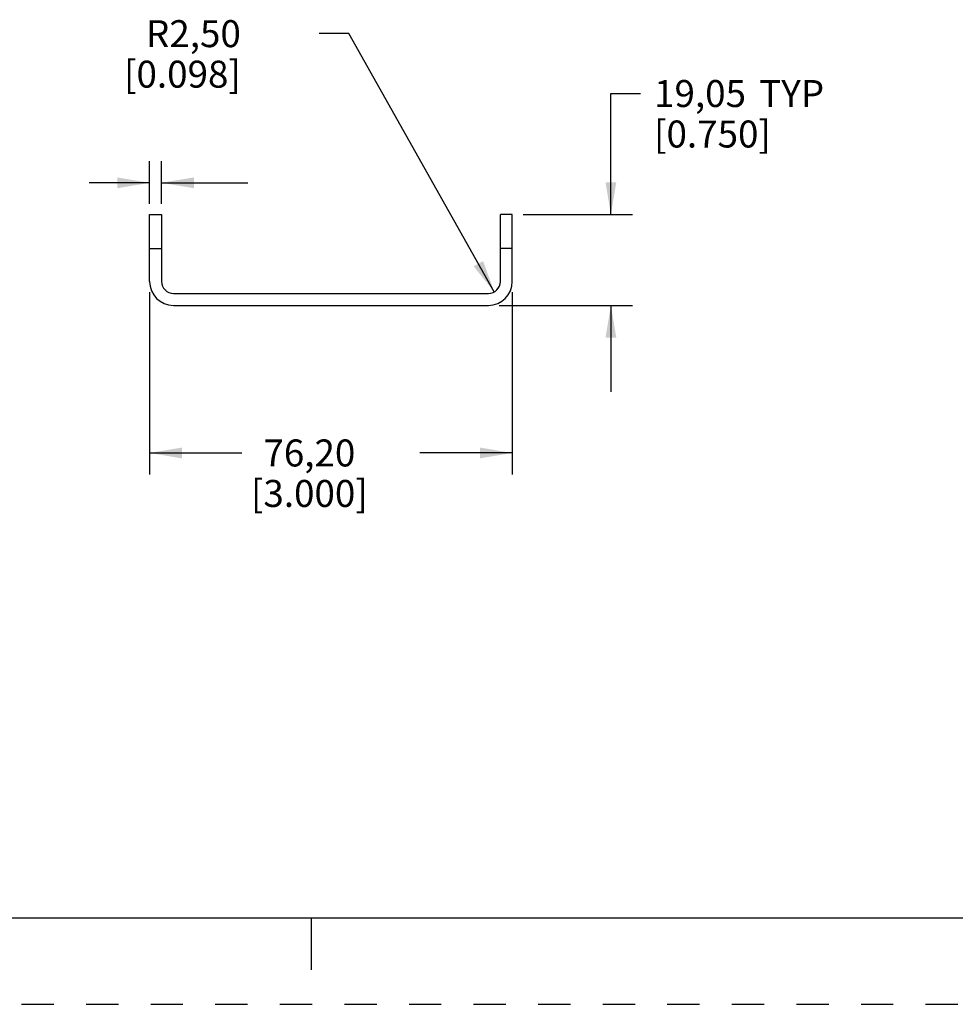
# Paper-space layout '10000398846_2_11' of a CAD drawing. Units: inches. Extents: x 0 to 34, y 0 to 22.
# Drawn here: x 19.8 to 25.2, y 0 to 5.7 of the extents above; entities that cross this region are included whole.
import ezdxf

# ---------------------------------------------------------------- set-up
doc = ezdxf.new("R2010")
doc.units = ezdxf.units.IN
doc.header["$LTSCALE"] = 1.87
doc.header["$MEASUREMENT"] = 0
doc.linetypes.add('HIDDEN', pattern=[0.2, 0.1, -0.1])
doc.layers.get('0').update_dxf_attribs({"linetype": 'CONTINUOUS'})
doc.layers.add('DEFAULT_2', color=8, linetype='HIDDEN')
doc.styles.get("Standard").update_dxf_attribs({"font": 'txt', "width": 0.8})
doc.dimstyles.new('DIMSTYLE_44', dxfattribs={"dimtxt": 0.15625, "dimasz": 0.1875, "dimexe": 0.125, "dimexo": 0.0625, "dimgap": 0.078125, "dimtad": 0, "dimtih": 1, "dimtoh": 1, "dimlfac": 1.428571, "dimzin": 0, "dimdsep": 46, "dimtxsty": 'STANDARD', "dimblk": '_FILLED', "dimblk1": '_FILLED', "dimblk2": '_FILLED', "dimcen": 0.09, "dimazin": 0, "dimtfac": 1, "dimtofl": 0, "dimtmove": 0, "dimatfit": 3, "dimldrblk": '_FILLED', "dimfxl": 1, "dimtolj": 1, "dimtzin": 0, "dimarcsym": 0})
doc.dimstyles.new('DIMSTYLE_45', dxfattribs={"dimtxt": 0.15625, "dimasz": 0.1875, "dimexe": 0.125, "dimexo": 0.0625, "dimgap": 0.09, "dimtad": 0, "dimtih": 1, "dimtoh": 1, "dimlfac": 1.428571, "dimzin": 0, "dimdsep": 46, "dimtxsty": 'STANDARD', "dimblk": '_FILLED', "dimblk1": '_FILLED', "dimblk2": '_FILLED', "dimcen": 0.09, "dimazin": 0, "dimtfac": 1, "dimtofl": 0, "dimtmove": 0, "dimatfit": 3, "dimldrblk": '_FILLED', "dimfxl": 1, "dimtolj": 1, "dimtzin": 0, "dimarcsym": 0})

# ---------------------------------------------------------------- blocks, each defined once
blk = doc.blocks.new('_FILLED')
at = {"color": 0, "linetype": 'BYBLOCK'}
blk.add_solid([(0, 0), (-1, 0.167), (-1, -0.167)], dxfattribs=at)
blk = doc.blocks.new('*D508')
at = {"color": 2, "linetype": 'CONTINUOUS'}
for p, q in [((23.2354, 4.5718), (23.2354, 5.273)), ((23.2354, 5.273), (23.4073, 5.273)), ((22.7264, 4.5718), (23.3604, 4.5718)), ((22.5886, 4.0468), (23.3604, 4.0468)), ((23.2354, 4.0468), (23.2354, 3.5468))]:
    blk.add_line(p, q, dxfattribs=at)
at = {"color": 2, "linetype": 'CONTINUOUS', "xscale": 0.1875, "yscale": 0.1875, "zscale": 0.1875}
for p, rotation in [((23.2354, 4.5718), 270), ((23.2354, 4.0468), 90)]:
    blk.add_blockref('_FILLED', p, dxfattribs=dict(at, rotation=rotation))
at = {"color": 2, "linetype": 'CONTINUOUS', "insert": (23.4854, 5.3512), "char_height": 0.15625, "width": 1.25, "attachment_point": 1, "line_spacing_factor": 0.9}
blk.add_mtext('19,05{\\ftxt.shx;\\W1.600000;\\H0.156250; }TYP\\P[0.750]', dxfattribs=at)
blk = doc.blocks.new('*D509')
at = {"color": 2, "linetype": 'CONTINUOUS'}
for p, q in [((20.5639, 4.1221), (20.5639, 3.0671)), ((22.6639, 4.1221), (22.6639, 3.0671)), ((20.5639, 3.1921), (21.0983, 3.1921)), ((22.6639, 3.1921), (22.1295, 3.1921))]:
    blk.add_line(p, q, dxfattribs=at)
at = {"color": 2, "linetype": 'CONTINUOUS', "xscale": 0.1875, "yscale": 0.1875, "zscale": 0.1875, "rotation": 180}
blk.add_blockref('_FILLED', (20.5639, 3.1921), dxfattribs=at)
at = {"color": 2, "linetype": 'CONTINUOUS', "xscale": 0.1875, "yscale": 0.1875, "zscale": 0.1875}
blk.add_blockref('_FILLED', (22.6639, 3.1921), dxfattribs=at)
at = {"color": 2, "linetype": 'CONTINUOUS', "insert": (21.4889, 3.2702), "char_height": 0.15625, "width": 0.875, "attachment_point": 2, "line_spacing_factor": 0.9}
blk.add_mtext('76,20\\P[3.000]', dxfattribs=at)
blk = doc.blocks.new('*D510')
at = {"color": 2, "linetype": 'CONTINUOUS'}
for p, q in [((21.7171, 5.6197), (21.5452, 5.6197)), ((22.5599, 4.1245), (21.7171, 5.6197))]:
    blk.add_line(p, q, dxfattribs=at)
at = {"color": 2, "linetype": 'CONTINUOUS', "xscale": 0.1875, "yscale": 0.1875, "zscale": 0.1875, "rotation": 299.4104099021}
blk.add_blockref('_FILLED', (22.5599, 4.1245), dxfattribs=at)
at = {"color": 2, "linetype": 'CONTINUOUS', "insert": (21.0921, 5.6978), "char_height": 0.15625, "width": 0.875, "attachment_point": 3, "line_spacing_factor": 0.9}
blk.add_mtext('R2,50\\P[0.098]', dxfattribs=at)
blk = doc.blocks.new('*D514')
at = {"color": 2, "linetype": 'CONTINUOUS'}
for p, q in [((20.5639, 4.6343), (20.5639, 4.8811)), ((20.6328, 4.6343), (20.6328, 4.8811)), ((20.5639, 4.7561), (20.2136, 4.7561)), ((20.6328, 4.7561), (21.1328, 4.7561))]:
    blk.add_line(p, q, dxfattribs=at)
at = {"color": 2, "linetype": 'CONTINUOUS', "xscale": 0.1875, "yscale": 0.1875, "zscale": 0.1875}
blk.add_blockref('_FILLED', (20.5639, 4.7561), dxfattribs=at)
at = {"color": 2, "linetype": 'CONTINUOUS', "xscale": 0.1875, "yscale": 0.1875, "zscale": 0.1875, "rotation": 180}
blk.add_blockref('_FILLED', (20.6328, 4.7561), dxfattribs=at)
at = {"color": 2, "linetype": 'CONTINUOUS', "insert": (19.7604, 4.8342), "char_height": 0.15625, "width": 0.875, "attachment_point": 3, "line_spacing_factor": 0.9}
blk.add_mtext('2,50\\P[0.098]', dxfattribs=at)

psp = doc.layouts.new('10000398846_2_11')

# ---------------------------------------------------------------- linework, layer by layer
at = {"color": 7, "linetype": 'CONTINUOUS'}
for p, q in [((20.5639, 4.1846), (20.5639, 4.5718)), ((20.5639, 4.5718), (20.6328, 4.5718)), ((22.6639, 4.5718), (22.595, 4.5718)), ((22.6639, 4.1846), (22.6639, 4.5718)), ((20.5639, 4.3761), (20.6328, 4.3761)), ((22.6639, 4.3761), (22.595, 4.3761)), ((20.7017, 4.0468), (22.5261, 4.0468)), ((0.5, 0.5), (33.5, 0.5)), ((21.5, 0.5), (21.5, 0.2))]:
    psp.add_line(p, q, dxfattribs=at)
at = {"color": 3, "linetype": 'CONTINUOUS'}
for p, q in [((20.6328, 4.5718), (20.6328, 4.1846)), ((22.595, 4.1846), (22.595, 4.5718)), ((20.7017, 4.1157), (22.5261, 4.1157))]:
    psp.add_line(p, q, dxfattribs=at)
at = {"color": 7, "linetype": 'CONTINUOUS'}
for centre, start, end in [((20.7017, 4.1846), 180, 270), ((22.5261, 4.1846), 270, 360)]:
    psp.add_arc(centre, 0.1378, start, end, dxfattribs=at)
at = {"color": 3, "linetype": 'CONTINUOUS'}
for centre, start, end in [((20.7017, 4.1846), 180, 270), ((22.5261, 4.1846), 270, 360)]:
    psp.add_arc(centre, 0.0689, start, end, dxfattribs=at)
at = {"layer": 'DEFAULT_2', "color": 8, "linetype": 'HIDDEN'}
psp.add_line((0, 0), (34, 0), dxfattribs=at)

# ---------------------------------------------------------------- dimensions: what is measured, and where the dimension line sits
at = {"color": 2, "linetype": 'CONTINUOUS'}
dim = psp.add_radius_dim(center=(22.5261, 4.1846), mpoint=(22.5599, 4.1245), text='R<>\\P[]', dimstyle='DIMSTYLE_45', override={"dimpost": '<>'}, dxfattribs=at)
dim.commit()
dim.dimension.update_dxf_attribs({"geometry": '*D510', "text_midpoint": (20.9671, 5.5025), "dimtype": 164})
dim = psp.add_linear_dim(base=(23.2354, 4.5718), p1=(22.5261, 4.0468), p2=(22.6639, 4.5718), angle=90, text='<>TYP\\P[]', dimstyle='DIMSTYLE_44', dxfattribs=at)
dim.commit()
dim.dimension.update_dxf_attribs({"geometry": '*D508', "text_midpoint": (24.1104, 5.1559), "dimtype": 160})
for base, p1, p2, picture, middle in [((20.6328, 4.7561), (20.5639, 4.9436), (20.6328, 4.9436), '*D514', (19.6979, 4.6389)), ((22.6639, 3.1921), (20.5639, 4.1846), (22.6639, 4.1846), '*D509', (21.6139, 3.0749))]:
    dim = psp.add_linear_dim(base=base, p1=p1, p2=p2, text='<>\\P[]', dimstyle='DIMSTYLE_44', dxfattribs=at)
    dim.commit()
    dim.dimension.update_dxf_attribs({"geometry": picture, "text_midpoint": middle, "dimtype": 160})

doc.saveas('drawing.dxf')
